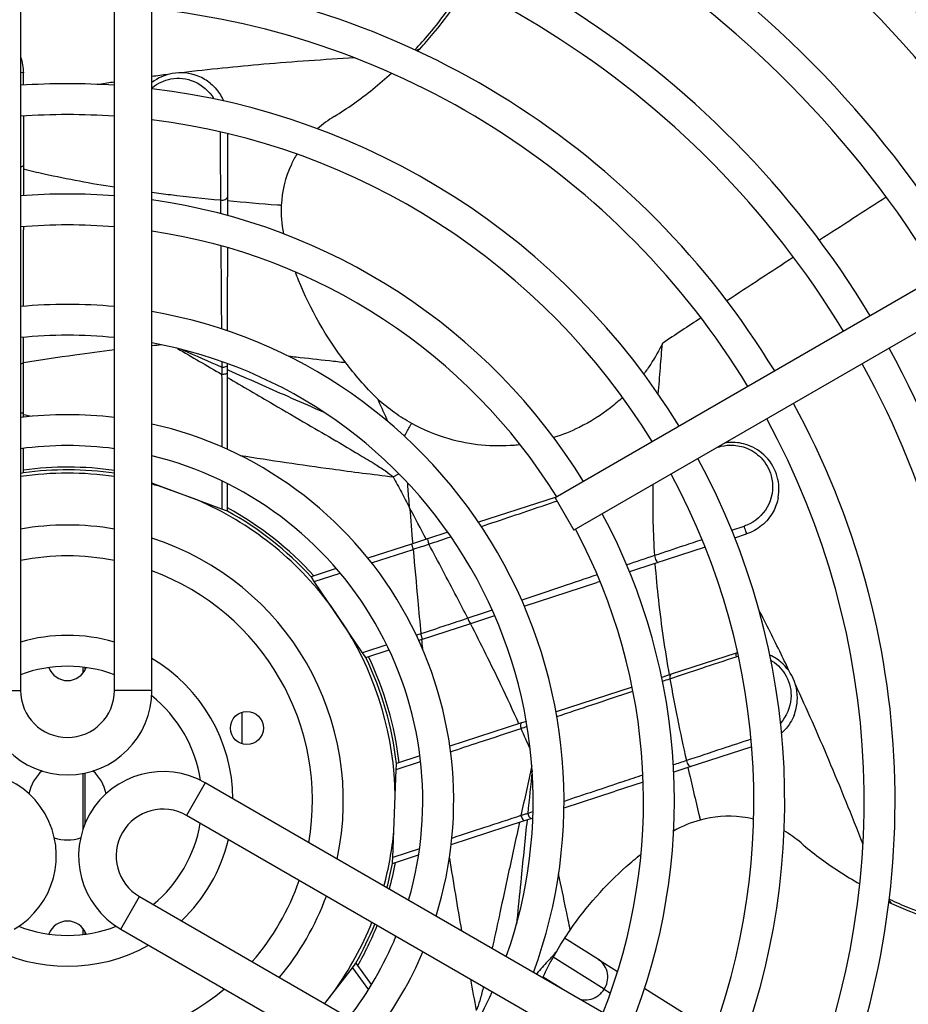
# Model space of a CAD drawing. Units: millimetres. Extents: x 42547 to 46325, y -3211 to -540.
# Drawn here: x 44206 to 44287, y -1404 to -1315 of the extents above; entities that cross this region are included whole.
import ezdxf

# ---------------------------------------------------------------- set-up
doc = ezdxf.new("R2010")
doc.units = ezdxf.units.MM
doc.header["$LTSCALE"] = 6

msp = doc.modelspace()

# ---------------------------------------------------------------- linework, layer by layer
for p, q in [((44206.156, -1235.446), (44206.156, -1375.546)), ((44214.656, -1375.546), (44214.656, -1235.446)), ((44218.056, -1375.546), (44218.056, -1235.446)), ((44339.547, -1309.024), (44254.589, -1358.074)), ((44341.247, -1311.968), (44256.289, -1361.018)), ((44206.406, -1320.669), (44206.406, -1319.546)), ((44206.406, -1323.475), (44206.406, -1328.268)), ((44224.906, -1325.059), (44224.906, -1331.14)), ((44206.406, -1328.268), (44206.406, -1330.691)), ((44224.906, -1331.14), (44224.906, -1332.492)), ((44206.406, -1333.499), (44206.406, -1333.795)), ((44206.406, -1340.724), (44206.406, -1333.795)), ((44224.906, -1335.4), (44224.906, -1338.059)), ((44224.906, -1342.946), (44224.906, -1338.059)), ((44206.406, -1345.824), (44206.406, -1343.536)), ((44206.406, -1350.405), (44206.406, -1345.824)), ((44224.906, -1346.07), (44224.906, -1345.915)), ((44224.906, -1346.707), (44224.906, -1346.07)), ((44224.906, -1353.691), (44224.906, -1346.707)), ((44206.406, -1350.405), (44206.156, -1350.405)), ((44206.406, -1350.775), (44206.406, -1350.405)), ((44206.406, -1355.809), (44206.406, -1353.595)), ((44269.394, -1353.487), (44269.254, -1353.533)), ((44206.313, -1355.841), (44206.156, -1355.886)), ((44206.406, -1355.814), (44206.313, -1355.841)), ((44206.406, -1355.808), (44206.406, -1355.814)), ((44224.406, -1356.549), (44224.406, -1359.099)), ((44239.92, -1356.18), (44240.439, -1355.901)), ((44224.406, -1359.099), (44218.056, -1356.76)), ((44222.17, -1358.275), (44219.142, -1357.16)), ((44224.906, -1359.277), (44224.906, -1356.795)), ((44254.697, -1358.012), (44247.657, -1360.299)), ((44254.589, -1358.074), (44256.289, -1361.018)), ((44224.81, -1359.247), (44224.406, -1359.099)), ((44224.906, -1359.283), (44224.811, -1359.247)), ((44224.906, -1359.277), (44224.906, -1359.283)), ((44270.595, -1361.004), (44271.717, -1360.639)), ((44243.035, -1361.801), (44241.578, -1362.274)), ((44244.877, -1361.202), (44243.035, -1361.801)), ((44270.872, -1361.694), (44271.94, -1361.346)), ((44241.578, -1362.274), (44237.635, -1363.555)), ((44237.967, -1363.973), (44241.733, -1362.75)), ((44241.578, -1362.274), (44241.733, -1362.75)), ((44268.203, -1362.56), (44263.644, -1364.042)), ((44234.766, -1364.488), (44232.486, -1365.228)), ((44263.644, -1364.042), (44261.34, -1364.791)), ((44232.48, -1365.23), (44232.486, -1365.228)), ((44232.535, -1365.31), (44232.48, -1365.23)), ((44232.773, -1365.661), (44232.535, -1365.311)), ((44232.773, -1365.661), (44235.116, -1364.9)), ((44237.155, -1372.123), (44232.773, -1365.661)), ((44251.798, -1367.891), (44258.388, -1365.75)), ((44258.669, -1365.658), (44258.388, -1365.75)), ((44235.688, -1369.96), (44234.239, -1367.824)), ((44246.948, -1369.467), (44249.124, -1368.76)), ((44242.591, -1370.882), (44246.948, -1369.467)), ((44242.436, -1370.407), (44242.026, -1370.54)), ((44242.239, -1370.997), (44242.591, -1370.882)), ((44242.591, -1370.882), (44242.436, -1370.407)), ((44239.339, -1371.413), (44237.155, -1372.123)), ((44237.392, -1372.473), (44237.155, -1372.123)), ((44237.447, -1372.554), (44237.393, -1372.474)), ((44237.452, -1372.552), (44237.447, -1372.554)), ((44237.452, -1372.552), (44239.557, -1371.868)), ((44270.988, -1372.17), (44265.115, -1374.079)), ((44211.806, -1373.426), (44211.806, -1373.977)), ((44212.006, -1373.67), (44212.006, -1373.451)), ((44265.115, -1374.079), (44264.256, -1374.358)), ((44261.576, -1375.228), (44254.676, -1377.47)), ((44202.756, -1375.546), (44206.156, -1375.546)), ((44218.056, -1375.546), (44214.656, -1375.546)), ((44226.206, -1377.518), (44226.206, -1380.373)), ((44251.553, -1378.485), (44245.054, -1380.597)), ((44251.987, -1378.344), (44251.553, -1378.485)), ((44272.413, -1380.645), (44266.63, -1382.524)), ((44242.348, -1381.476), (44240.22, -1382.167)), ((44240.195, -1382.701), (44242.408, -1381.982)), ((44240.195, -1382.701), (44240.211, -1382.271)), ((44240.211, -1382.271), (44240.215, -1382.169)), ((44240.215, -1382.169), (44240.221, -1382.167)), ((44211.806, -1383.067), (44211.806, -1388.135)), ((44212.006, -1387.6), (44212.006, -1383.027)), ((44239.885, -1390.688), (44240.195, -1382.701)), ((44266.63, -1382.524), (44265.344, -1382.941)), ((44222.891, -1383.921), (44221.191, -1386.865)), ((44344.222, -1453.971), (44222.891, -1383.921)), ((44262.578, -1383.84), (44260.049, -1384.662)), ((44239.977, -1388.307), (44240.102, -1385.082)), ((44255.402, -1386.172), (44260.049, -1384.662)), ((44342.522, -1456.915), (44221.191, -1386.865)), ((44245.183, -1389.492), (44251.825, -1387.334)), ((44251.825, -1387.334), (44252.43, -1387.138)), ((44252.43, -1387.138), (44252.578, -1387.09)), ((44239.87, -1391.219), (44242.23, -1390.452)), ((44242.31, -1389.9), (44239.885, -1390.688)), ((44239.865, -1391.22), (44239.868, -1391.119)), ((44239.87, -1391.218), (44239.865, -1391.22)), ((44239.868, -1391.118), (44239.885, -1390.688)), ((44215.241, -1397.171), (44216.941, -1394.226)), ((44216.941, -1394.226), (44338.272, -1464.276)), ((44211.806, -1397.114), (44211.806, -1397.665)), ((44212.006, -1397.64), (44212.006, -1397.421)), ((44215.241, -1397.171), (44336.572, -1467.221)), ((44258.514, -1399.925), (44255.455, -1398.01)), ((44236.229, -1400.673), (44236.489, -1400.339)), ((44236.489, -1400.338), (44236.549, -1400.262)), ((44236.549, -1400.262), (44236.552, -1400.267)), ((44237.961, -1402.206), (44236.552, -1400.266)), ((44259.046, -1402.616), (44254.421, -1399.721)), ((44258.514, -1399.925), (44260.26, -1401.018)), ((44233.713, -1403.91), (44236.229, -1400.673)), ((44236.229, -1400.673), (44237.678, -1402.666)), ((44253.516, -1401.512), (44255.355, -1402.663)), ((44233.713, -1403.91), (44234.626, -1402.736)), ((44259.046, -1402.616), (44259.612, -1402.97)), ((44262.711, -1402.552), (44268.979, -1406.476))]:
    msp.add_line(p, q)
msp.add_circle((44226.668, -1378.945), 1.5)
for centre, radius, start, end in [((44210.406, -1385.546), 135, 30.72152, 86.7515), ((44210.406, -1385.546), 132.2, 30.7368, 86.68262), ((44210.406, -1385.546), 125, 30.77925, 86.49131), ((44210.406, -1385.546), 122.2, 30.7971, 86.41081), ((44210.406, -1385.546), 115, 30.84701, 86.18577), ((44210.406, -1385.546), 112.2, 30.86815, 86.09044), ((44210.406, -1385.546), 105, 30.92769, 85.82189), ((44210.406, -1385.546), 102.2, 30.9531, 85.70721), ((44210.406, -1385.546), 95, 31.02535, 85.38118), ((44210.406, -1385.546), 92.2, 31.05649, 85.24059), ((44210.406, -1385.546), 85, 31.14599, 84.83639), ((44210.406, -1385.546), 82.2, 31.18503, 84.66), ((44210.406, -1385.546), 75, 31.29882, 84.14565), ((44210.406, -1385.546), 72.2, 31.34919, 83.91777), ((44210.406, -1385.546), 65, 86.25106, 93.74894), ((44210.406, -1385.546), 65, 31.49868, 83.24106), ((44210.406, -1385.546), 62.2, 86.08204, 93.91796), ((44210.406, -1385.546), 62.2, 31.56616, 82.93528), ((44210.406, -1385.546), 55, 85.56818, 94.43182), ((44210.406, -1385.546), 55, 31.77124, 82.00476), ((44210.406, -1385.546), 52.2, 85.32994, 94.67006), ((44210.406, -1385.546), 52.2, 31.86628, 81.57285), ((44210.406, -1385.546), 45, 84.58065, 95.41935), ((44210.406, -1385.546), 45, 339.78782, 80.21218), ((44210.406, -1385.546), 42.2, 84.21989, 95.78011), ((44210.406, -1385.546), 42.2, 340.4443, 79.5557), ((44210.406, -1385.546), 85, 335.16361, 28.85401), ((44210.406, -1385.546), 82.2, 335.34, 28.81497), ((44210.406, -1385.546), 75, 335.85435, 28.70118), ((44210.406, -1385.546), 35, 83.02544, 96.97456), ((44210.406, -1385.546), 72.2, 336.08223, 28.65081), ((44210.406, -1385.546), 35, 342.62514, 77.37486), ((44210.406, -1385.546), 32.2, 82.41554, 97.58446), ((44210.406, -1385.546), 32.2, 343.74361, 76.25639), ((44210.406, -1385.546), 65, 336.75894, 28.50132), ((44210.406, -1385.546), 30.25, 81.92346, 97.59856), ((44210.406, -1385.546), 30, 81.8557, 97.66226), ((44210.406, -1385.546), 29.7, 81.77287, 98.22713), ((44210.406, -1385.546), 62.2, 337.06472, 28.43384), ((44210.406, -1385.546), 29.7, 72.89381, 75.07374), ((44210.406, -1385.546), 29.7, 36.63398, 66.66589), ((44210.406, -1385.546), 30.25, 42.40747, 61.35777), ((44210.406, -1385.546), 30, 42.62432, 61.09667), ((44210.406, -1385.546), 55, 337.99524, 28.22876), ((44210.406, -1385.546), 25, 80.21218, 99.78782), ((44210.406, -1385.546), 52.2, 338.42715, 28.13372), ((44210.406, -1385.546), 25, 347.81834, 72.18166), ((44210.406, -1385.546), 22.2, 78.96308, 101.03692), ((44210.406, -1385.546), 22.2, 350.15705, 69.84295), ((44210.406, -1385.546), 29.7, 0.89381, 31.6526), ((44210.406, -1385.546), 15, 73.54075, 106.45925), ((44210.406, -1385.546), 15, 0.66383, 59.33617), ((44210.406, -1385.546), 30, 6.46304, 25.66226), ((44210.406, -1385.546), 30.25, 6.55968, 25.59856), ((44210.406, -1385.546), 12.2, 69.61292, 110.38708), ((44210.406, -1372.846), 1.8, 200.07048, 339.92952), ((44210.406, -1375.546), 7.65, 180, 0), ((44210.406, -1375.546), 4.25, 180, 0), ((44210.406, -1385.546), 12.2, 8.74036, 51.25964), ((44201.746, -1390.546), 7.65, 300, 120), ((44210.406, -1385.546), 3.55, 130.38658, 169.61342), ((44219.066, -1390.546), 7.65, 60, 240), ((44210.406, -1385.546), 3.55, 10.38658, 49.61342), ((44219.066, -1390.546), 4.25, 60, 240), ((44210.406, -1385.546), 12.2, 309.61292, 350.38708), ((44210.406, -1385.546), 29.7, 344.92626, 354.66589), ((44210.406, -1385.546), 3.55, 250.38658, 289.61342), ((44210.406, -1385.546), 15, 313.54075, 346.45925), ((44210.406, -1385.546), 30, 344.77359, 349.09667), ((44210.406, -1385.546), 30.25, 344.64875, 349.35777), ((44210.406, -1385.546), 22.2, 318.96308, 341.03692), ((44210.406, -1385.546), 25, 320.21218, 339.78782), ((44210.406, -1398.246), 1.8, 20.07048, 159.92952), ((44210.406, -1385.546), 29.7, 324.63398, 338.22713), ((44210.406, -1385.546), 30, 330.62432, 338.1443), ((44210.406, -1385.546), 12.2, 248.74036, 291.25964), ((44210.406, -1385.546), 30.25, 330.40747, 338.07654), ((44210.406, -1385.546), 32.2, 322.41554, 337.58446), ((44210.406, -1385.546), 15, 240.66383, 299.33617), ((44210.406, -1385.546), 35, 323.02544, 336.97456), ((44210.406, -1385.546), 22.2, 230.15705, 309.84295), ((44210.406, -1385.546), 42.2, 324.21989, 335.78011)]:
    msp.add_arc(centre, radius, start, end)
for centre, major_axis, ratio, start_param, end_param in [((44205.906, -1319.546), (0.5, 0), 0.016332, 0, 1.047198), ((44205.906, -1327.958), (0.5, 0), 0.293035, 5.235988, 6.283185), ((44224.406, -1330.796), (0.5, 0), 0.58996, 4.447187, 6.283185), ((44205.906, -1345.824), (0.5, 0), 0.213307, 5.235988, 6.283185), ((44224.406, -1346.707), (0.5, 0), 0.345246, 4.654533, 6.283185), ((44224.406, -1346.07), (0.5, 0), 0.335095, 4.675684, 6.283185), ((44269.468, -1353.738), (-0.155, 0.476), 0.01814, 5.261587, 5.336821), ((44271.785, -1360.871), (0.155, -0.476), 0.016332, 0, 2.0744), ((44243.19, -1362.276), (-0.155, 0.476), 0.070905, 0, 1.554351), ((44263.785, -1363.47), (0.155, -0.476), 0.293035, 4.287036, 6.283185), ((44246.793, -1368.991), (0.155, -0.476), 0.213307, 4.665199, 6.283185), ((44271.142, -1372.646), (-0.155, 0.476), 0.187978, 0, 1.163764), ((44265.269, -1374.554), (-0.155, 0.476), 0.499535, 0, 1.253536), ((44251.708, -1378.96), (-0.155, 0.476), 0.397418, 0, 1.494435), ((44266.803, -1381.942), (0.155, -0.476), 0.58996, 4.447187, 6.283185), ((44251.67, -1386.859), (0.155, -0.476), 0.345241, 4.654534, 6.283185), ((44252.276, -1386.662), (0.155, -0.476), 0.335088, 4.675685, 6.283185)]:
    msp.add_ellipse(centre, major_axis=major_axis, ratio=ratio, start_param=start_param, end_param=end_param)
for points, knots in [([(44241.894, -1317.476), (44242.341, -1317), (44242.777, -1316.509), (44243.202, -1316.003), (44244.345, -1314.645), (44245.405, -1313.182), (44246.374, -1311.632)], [0.4693367, 0.4693367, 0.4693367, 0.4693367, 0.5238655, 0.5238655, 0.5238655, 0.6703979, 0.6703979, 0.6703979, 0.6703979]), ([(44242.324, -1317.403), (44242.743, -1316.95), (44243.154, -1316.483), (44243.554, -1316.004), (44244.659, -1314.682), (44245.686, -1313.26), (44246.628, -1311.756)], [0.4725295, 0.4725295, 0.4725295, 0.4725295, 0.5242178, 0.5242178, 0.5242178, 0.6667953, 0.6667953, 0.6667953, 0.6667953]), ([(44236.436, -1318.201), (44233.657, -1318.359), (44230.906, -1318.552), (44228.188, -1318.786), (44225.69, -1319.001), (44223.215, -1319.252), (44220.766, -1319.547)], [-0.787175, -0.787175, -0.787175, -0.787175, 0, 0, 0, 0.7234, 0.7234, 0.7234, 0.7234]), ([(44242.324, -1317.403), (44242.312, -1317.406), (44242.301, -1317.409), (44242.236, -1317.428), (44242.18, -1317.446), (44242.081, -1317.484), (44242.04, -1317.501), (44241.996, -1317.521), (44241.995, -1317.522), (44241.994, -1317.522)], [-0.12715928, -0.12715928, -0.12715928, -0.12715928, -0.11866407, -0.11866407, -0.07911319, -0.07911319, -0.05362759, -0.05362759, -0.0530094, -0.0530094, -0.0530094, -0.0530094]), ([(44223.359, -1320.519), (44223.024, -1320.243), (44222.652, -1320.02), (44221.505, -1319.552), (44220.678, -1319.471), (44219.23, -1319.736), (44218.597, -1320.016), (44218.056, -1320.434)], [-3.3873807, -3.3873807, -3.3873807, -3.3873807, -3.2683048, -3.2683048, -3.0363039, -3.0363039, -2.8426877, -2.8426877, -2.8426877, -2.8426877]), ([(44218.056, -1320.929), (44218.07, -1320.917), (44218.084, -1320.905), (44218.588, -1320.491), (44219.17, -1320.224), (44220.474, -1319.983), (44221.206, -1320.059), (44222.596, -1320.643), (44223.248, -1321.194), (44223.678, -1321.915)], [2.8289698, 2.8289698, 2.8289698, 2.8289698, 2.8348003, 2.8348003, 3.0363039, 3.0363039, 3.2683048, 3.2683048, 3.5164306, 3.5164306, 3.5164306, 3.5164306]), ([(44234.58, -1323.507), (44235.174, -1323.146), (44235.758, -1322.763), (44237.515, -1321.521), (44238.658, -1320.592), (44239.76, -1319.582)], [0.6732272, 0.6732272, 0.6732272, 0.6732272, 0.9004992, 0.9004992, 1.3696029, 1.3696029, 1.3696029, 1.3696029]), ([(44223.358, -1320.515), (44223.555, -1320.677), (44223.739, -1320.858), (44224.171, -1321.371), (44224.39, -1321.723), (44224.555, -1322.104)], [-2.3894684, -2.3894684, -2.3894684, -2.3894684, -2.3092103, -2.3092103, -2.1831474, -2.1831474, -2.1831474, -2.1831474]), ([(44224.233, -1324.902), (44224.238, -1325.846), (44224.243, -1326.768), (44224.257, -1328.861), (44224.265, -1330.007), (44224.275, -1331.08)], [0.1006514, 0.1006514, 0.1006514, 0.1006514, 0.3891085, 0.3891085, 0.7782169, 0.7782169, 0.7782169, 0.7782169]), ([(44231.189, -1326.92), (44231.006, -1327.225), (44230.842, -1327.538), (44230.129, -1329.077), (44229.845, -1330.334), (44229.783, -1331.547)], [-0.600833, -0.600833, -0.600833, -0.600833, -0.476997, -0.476997, 0, 0, 0, 0]), ([(44206.406, -1328.268), (44207.038, -1328.424), (44207.667, -1328.57), (44208.293, -1328.709), (44210.438, -1329.185), (44212.557, -1329.572), (44214.656, -1329.899)], [-2.3462017, -2.3462017, -2.3462017, -2.3462017, -2.1713268, -2.1713268, -2.1713268, -1.5724134, -1.5724134, -1.5724134, -1.5724134]), ([(44218.056, -1330.385), (44218.62, -1330.458), (44219.183, -1330.528), (44221.26, -1330.777), (44222.77, -1330.936), (44224.275, -1331.08)], [-1.247784, -1.247784, -1.247784, -1.247784, -1.0856634, -1.0856634, -0.6484043, -0.6484043, -0.6484043, -0.6484043]), ([(44224.303, -1335.23), (44224.308, -1335.864), (44224.312, -1336.503), (44224.33, -1338.989), (44224.343, -1340.864), (44224.357, -1342.763)], [0.5081734, 0.5081734, 0.5081734, 0.5081734, 0.7382321, 0.7382321, 1.3996321, 1.3996321, 1.3996321, 1.3996321]), ([(44235.62, -1345.841), (44233.837, -1343.512), (44232.407, -1340.978), (44231.249, -1338.106), (44231.152, -1337.856), (44231.058, -1337.605)], [-2.629515, -2.629515, -2.629515, -2.629515, -1.514902, -1.514902, -1.409086, -1.409086, -1.409086, -1.409086]), ([(44264.317, -1344.08), (44264.008, -1344.723), (44263.655, -1345.351), (44263.059, -1346.262), (44262.851, -1346.559), (44262.632, -1346.849)], [-0.6577904, -0.6577904, -0.6577904, -0.6577904, -0.4161403, -0.4161403, -0.2960673, -0.2960673, -0.2960673, -0.2960673]), ([(44263.944, -1348.686), (44264.007, -1347.889), (44264.071, -1347.095), (44264.136, -1346.305), (44264.197, -1345.56), (44264.258, -1344.818), (44264.317, -1344.08)], [-0.8247997, -0.8247997, -0.8247997, -0.8247997, -0.5151395, -0.5151395, -0.5151395, -0.2233776, -0.2233776, -0.2233776, -0.2233776]), ([(44214.656, -1344.678), (44213.468, -1344.82), (44212.273, -1344.975), (44211.07, -1345.143), (44209.528, -1345.358), (44207.973, -1345.594), (44206.406, -1345.846)], [2.145973, 2.145973, 2.145973, 2.145973, 2.4945913, 2.4945913, 2.4945913, 2.9415716, 2.9415716, 2.9415716, 2.9415716]), ([(44235.62, -1345.841), (44235.129, -1345.784), (44234.637, -1345.728), (44233.135, -1345.558), (44232.125, -1345.445), (44231.115, -1345.334), (44230.898, -1345.311), (44230.681, -1345.287), (44230.464, -1345.263)], [0.1613419, 0.1613419, 0.1613419, 0.1613419, 0.3136283, 0.3136283, 0.6272565, 0.6272565, 0.6272565, 0.6946269, 0.6946269, 0.6946269, 0.6946269]), ([(44224.388, -1346.238), (44224.386, -1346.345), (44224.384, -1346.452), (44224.381, -1346.666), (44224.379, -1346.773), (44224.377, -1346.879)], [0, 0, 0, 0, 0.03384656, 0.03384656, 0.06769312, 0.06769312, 0.06769312, 0.06769312]), ([(44224.906, -1346.468), (44224.94, -1346.483), (44224.974, -1346.498), (44226.786, -1347.301), (44228.572, -1348.089), (44230.364, -1348.877), (44231.312, -1349.294), (44232.262, -1349.711), (44233.351, -1350.188), (44233.488, -1350.248), (44233.626, -1350.308)], [-1.2310187, -1.2310187, -1.2310187, -1.2310187, -1.2196538, -1.2196538, -0.6272565, -0.6272565, -0.6272565, -0.3136283, -0.3136283, -0.2682371, -0.2682371, -0.2682371, -0.2682371]), ([(44224.377, -1346.879), (44224.382, -1348.012), (44224.387, -1349.181), (44224.396, -1351.391), (44224.4, -1352.428), (44224.404, -1353.467)], [0, 0, 0, 0, 0.3707335, 0.3707335, 0.6899928, 0.6899928, 0.6899928, 0.6899928]), ([(44224.906, -1347.188), (44226.288, -1347.994), (44227.669, -1348.798), (44229.047, -1349.6), (44230.087, -1350.206), (44231.127, -1350.81), (44233.021, -1351.911), (44233.876, -1352.409), (44234.727, -1352.907)], [-2.113069, -2.113069, -2.113069, -2.113069, -1.544051, -1.544051, -1.544051, -1.114366, -1.114366, -0.759601, -0.759601, -0.759601, -0.759601]), ([(44241.596, -1351.334), (44241.066, -1351.041), (44240.559, -1350.722), (44239.522, -1349.991), (44239.007, -1349.575), (44238.535, -1349.148)], [-0.3921201, -0.3921201, -0.3921201, -0.3921201, -0.2100957, -0.2100957, 0, 0, 0, 0]), ([(44239.468, -1351.188), (44239.162, -1350.544), (44238.869, -1349.902), (44238.57, -1349.228), (44238.553, -1349.188), (44238.535, -1349.148)], [0.2432688, 0.2432688, 0.2432688, 0.2432688, 0.4620357, 0.4620357, 0.4757557, 0.4757557, 0.4757557, 0.4757557]), ([(44260.719, -1348.975), (44260.375, -1349.296), (44260.01, -1349.608), (44258.751, -1350.591), (44257.796, -1351.195), (44256.023, -1352.066), (44255.254, -1352.374), (44254.464, -1352.623)], [-3.2087083, -3.2087083, -3.2087083, -3.2087083, -3.0533018, -3.0533018, -2.7016382, -2.7016382, -2.4493622, -2.4493622, -2.4493622, -2.4493622]), ([(44240.948, -1352.497), (44240.999, -1352.401), (44241.051, -1352.306), (44241.103, -1352.211), (44241.265, -1351.916), (44241.431, -1351.625), (44241.596, -1351.334)], [-0.4722184, -0.4722184, -0.4722184, -0.4722184, -0.4320438, -0.4320438, -0.4320438, -0.3071701, -0.3071701, -0.3071701, -0.3071701]), ([(44251.433, -1353.272), (44251.258, -1353.292), (44251.082, -1353.31), (44248.922, -1353.492), (44246.924, -1353.297), (44243.813, -1352.402), (44242.671, -1351.929), (44241.596, -1351.334)], [-2.135544, -2.135544, -2.135544, -2.135544, -2.08236, -2.08236, -1.483439, -1.483439, -1.112866, -1.112866, -1.112866, -1.112866]), ([(44234.727, -1352.907), (44234.739, -1352.913), (44234.75, -1352.92), (44234.761, -1352.926), (44235.432, -1353.319), (44236.1, -1353.712), (44237.241, -1354.392), (44237.717, -1354.68), (44238.525, -1355.183), (44238.861, -1355.398), (44239.448, -1355.8), (44239.706, -1355.985), (44239.92, -1356.18)], [-0.7596012, -0.7596012, -0.7596012, -0.7596012, -0.7549097, -0.7549097, -0.7549097, -0.4752321, -0.4752321, -0.2718947, -0.2718947, -0.1229046, -0.1229046, 0, 0, 0, 0]), ([(44274.811, -1358.046), (44274.921, -1357.42), (44274.889, -1356.783), (44274.542, -1355.509), (44274.19, -1354.879), (44273.248, -1353.899), (44272.688, -1353.526), (44271.57, -1353.13), (44271.05, -1353.043), (44270.349, -1353.06), (44270.176, -1353.075), (44270.003, -1353.101)], [-0.8462179, -0.8462179, -0.8462179, -0.8462179, -0.6572793, -0.6572793, -0.4420209, -0.4420209, -0.2505529, -0.2505529, -0.1090189, -0.1090189, -0.0626697, -0.0626697, -0.0626697, -0.0626697]), ([(44269.394, -1353.487), (44269.74, -1353.375), (44270.102, -1353.314), (44270.927, -1353.294), (44271.386, -1353.372), (44272.373, -1353.722), (44272.868, -1354.053), (44273.699, -1354.92), (44274.011, -1355.478), (44274.401, -1356.912), (44274.341, -1357.836), (44273.608, -1359.396), (44273, -1360.047), (44272.062, -1360.513), (44271.892, -1360.583), (44271.717, -1360.639)], [0, 0, 0, 0, 0.109019, 0.109019, 0.250553, 0.250553, 0.442021, 0.442021, 0.657279, 0.657279, 0.956184, 0.956184, 1.217165, 1.217165, 1.272117, 1.272117, 1.272117, 1.272117]), ([(44226.046, -1354.234), (44228.819, -1354.676), (44231.597, -1355.084), (44234.379, -1355.463), (44236.224, -1355.714), (44238.071, -1355.953), (44239.92, -1356.18)], [-0.842292, -0.842292, -0.842292, -0.842292, 0, 0, 0, 0.558655, 0.558655, 0.558655, 0.558655]), ([(44239.92, -1356.18), (44240.17, -1356.645), (44240.419, -1357.112), (44240.916, -1358.046), (44241.164, -1358.513), (44241.411, -1358.981)], [0, 0, 0, 0, 0.1586539, 0.1586539, 0.3173078, 0.3173078, 0.3173078, 0.3173078]), ([(44241.411, -1358.981), (44241.363, -1358.408), (44241.317, -1357.833), (44241.26, -1357.08), (44241.247, -1356.904), (44241.234, -1356.728)], [-0.3173078, -0.3173078, -0.3173078, -0.3173078, -0.1586539, -0.1586539, -0.1102583, -0.1102583, -0.1102583, -0.1102583]), ([(44263.458, -1356.878), (44263.433, -1358.022), (44263.434, -1359.16), (44263.485, -1361.305), (44263.53, -1362.316), (44263.594, -1363.315)], [-2.9720096, -2.9720096, -2.9720096, -2.9720096, -2.6788063, -2.6788063, -2.4111593, -2.4111593, -2.4111593, -2.4111593]), ([(44247.912, -1360.679), (44249.747, -1360.061), (44251.582, -1359.442), (44253.864, -1358.67), (44254.312, -1358.519), (44254.759, -1358.368)], [0.5032403, 0.5032403, 0.5032403, 0.5032403, 1.0855649, 1.0855649, 1.2276466, 1.2276466, 1.2276466, 1.2276466]), ([(44274.811, -1358.044), (44274.73, -1358.5), (44274.572, -1358.947), (44274.108, -1359.795), (44273.752, -1360.24), (44272.905, -1360.93), (44272.427, -1361.188), (44271.94, -1361.346)], [2.2885485, 2.2885485, 2.2885485, 2.2885485, 2.4349132, 2.4349132, 2.5999915, 2.5999915, 2.7525248, 2.7525248, 2.7525248, 2.7525248]), ([(44267.927, -1361.878), (44267.374, -1362.061), (44266.822, -1362.243), (44265.367, -1362.725), (44264.471, -1363.023), (44263.594, -1363.315)], [0.1386788, 0.1386788, 0.1386788, 0.1386788, 0.3096847, 0.3096847, 0.5929662, 0.5929662, 0.5929662, 0.5929662]), ([(44241.733, -1362.75), (44241.981, -1362.667), (44242.229, -1362.585), (44242.702, -1362.429), (44242.928, -1362.354), (44243.153, -1362.279)], [0, 0, 0, 0, 0.0801919, 0.0801919, 0.1532796, 0.1532796, 0.1532796, 0.1532796]), ([(44241.733, -1362.75), (44241.867, -1364.294), (44242.004, -1365.839), (44242.241, -1368.391), (44242.337, -1369.399), (44242.436, -1370.407)], [-3.6612003, -3.6612003, -3.6612003, -3.6612003, -3.1960286, -3.1960286, -2.892269, -2.892269, -2.892269, -2.892269]), ([(44246.684, -1369.002), (44246.351, -1368.354), (44246.014, -1367.706), (44244.845, -1365.47), (44244, -1363.876), (44243.153, -1362.279)], [2.9912884, 2.9912884, 2.9912884, 2.9912884, 3.1960286, 3.1960286, 3.6958037, 3.6958037, 3.6958037, 3.6958037]), ([(44263.644, -1364.042), (44263.726, -1365.161), (44263.83, -1366.265), (44263.952, -1367.356), (44264.21, -1369.665), (44264.548, -1371.919), (44264.935, -1374.137)], [-2.3460844, -2.3460844, -2.3460844, -2.3460844, -2.0443341, -2.0443341, -2.0443341, -1.4054089, -1.4054089, -1.4054089, -1.4054089]), ([(44258.417, -1365.058), (44257.342, -1365.42), (44256.264, -1365.783), (44253.982, -1366.551), (44252.776, -1366.956), (44251.569, -1367.362)], [0.5694059, 0.5694059, 0.5694059, 0.5694059, 0.9227503, 0.9227503, 1.3162481, 1.3162481, 1.3162481, 1.3162481]), ([(44246.684, -1369.002), (44246.025, -1369.22), (44245.358, -1369.441), (44243.94, -1369.91), (44243.188, -1370.158), (44242.436, -1370.407)], [0, 0, 0, 0, 0.2183782, 0.2183782, 0.4616421, 0.4616421, 0.4616421, 0.4616421]), ([(44275.841, -1373.86), (44275.586, -1373.32), (44275.33, -1372.783), (44274.414, -1370.892), (44273.744, -1369.553), (44273.058, -1368.232)], [0.8467084, 0.8467084, 0.8467084, 0.8467084, 1.022167, 1.022167, 1.4673075, 1.4673075, 1.4673075, 1.4673075]), ([(44251.318, -1378.562), (44250.789, -1377.386), (44250.242, -1376.207), (44249.678, -1375.024), (44248.801, -1373.184), (44247.88, -1371.334), (44246.927, -1369.474)], [1.974232, 1.974232, 1.974232, 1.974232, 2.3526085, 2.3526085, 2.3526085, 2.9415323, 2.9415323, 2.9415323, 2.9415323]), ([(44264.995, -1374.479), (44265.925, -1374.168), (44266.897, -1373.844), (44268.906, -1373.176), (44269.943, -1372.833), (44270.999, -1372.484)], [0, 0, 0, 0, 0.3313603, 0.3313603, 0.6627207, 0.6627207, 0.6627207, 0.6627207]), ([(44276.253, -1377.77), (44276.412, -1377.366), (44276.509, -1376.944), (44276.6, -1375.708), (44276.421, -1374.897), (44275.708, -1373.578), (44275.222, -1373.044), (44274.443, -1372.535), (44274.251, -1372.43), (44274.05, -1372.339)], [-3.3873807, -3.3873807, -3.3873807, -3.3873807, -3.2682957, -3.2682957, -3.0362959, -3.0362959, -2.8347953, -2.8347953, -2.7731441, -2.7731441, -2.7731441, -2.7731441]), ([(44274.145, -1372.806), (44274.188, -1372.831), (44274.23, -1372.856), (44274.805, -1373.224), (44275.239, -1373.695), (44275.871, -1374.861), (44276.025, -1375.581), (44275.899, -1377.083), (44275.576, -1377.874), (44275.023, -1378.505)], [2.8192105, 2.8192105, 2.8192105, 2.8192105, 2.8347953, 2.8347953, 3.0362959, 3.0362959, 3.2682957, 3.2682957, 3.5164306, 3.5164306, 3.5164306, 3.5164306]), ([(44264.995, -1374.479), (44265.211, -1375.694), (44265.441, -1376.898), (44265.94, -1379.373), (44266.211, -1380.642), (44266.492, -1381.905)], [-1.3725365, -1.3725365, -1.3725365, -1.3725365, -1.022167, -1.022167, -0.6481565, -0.6481565, -0.6481565, -0.6481565]), ([(44282.498, -1389.491), (44281.489, -1386.897), (44280.456, -1384.34), (44279.393, -1381.827), (44278.417, -1379.519), (44277.413, -1377.241), (44276.376, -1375.004)], [-0.787198, -0.787198, -0.787198, -0.787198, 0, 0, 0, 0.723138, 0.723138, 0.723138, 0.723138]), ([(44254.752, -1377.902), (44255.817, -1377.546), (44256.875, -1377.192), (44259.177, -1376.423), (44260.419, -1376.008), (44261.649, -1375.597)], [0.3757804, 0.3757804, 0.3757804, 0.3757804, 0.7476957, 0.7476957, 1.1901805, 1.1901805, 1.1901805, 1.1901805]), ([(44276.256, -1377.768), (44276.163, -1378.005), (44276.048, -1378.236), (44275.693, -1378.806), (44275.426, -1379.123), (44275.115, -1379.398)], [-2.3894688, -2.3894688, -2.3894688, -2.3894688, -2.3092271, -2.3092271, -2.1831478, -2.1831478, -2.1831478, -2.1831478]), ([(44245.122, -1381.093), (44245.988, -1380.807), (44246.851, -1380.523), (44249.007, -1379.811), (44250.284, -1379.389), (44251.508, -1378.985)], [0.1535069, 0.1535069, 0.1535069, 0.1535069, 0.4345775, 0.4345775, 0.865919, 0.865919, 0.865919, 0.865919]), ([(44272.355, -1379.956), (44271.458, -1380.252), (44270.583, -1380.542), (44268.596, -1381.202), (44267.509, -1381.564), (44266.492, -1381.905)], [0.1006514, 0.1006514, 0.1006514, 0.1006514, 0.3891085, 0.3891085, 0.7782169, 0.7782169, 0.7782169, 0.7782169]), ([(44262.554, -1383.214), (44261.952, -1383.415), (44261.346, -1383.616), (44258.986, -1384.401), (44257.208, -1384.993), (44255.406, -1385.593)], [0.5081734, 0.5081734, 0.5081734, 0.5081734, 0.7382321, 0.7382321, 1.3996321, 1.3996321, 1.3996321, 1.3996321]), ([(44251.497, -1386.884), (44250.422, -1387.239), (44249.311, -1387.605), (44247.212, -1388.296), (44246.227, -1388.621), (44245.241, -1388.946)], [0, 0, 0, 0, 0.3707277, 0.3707277, 0.6899811, 0.6899811, 0.6899811, 0.6899811]), ([(44252.111, -1386.696), (44252.008, -1386.728), (44251.906, -1386.759), (44251.701, -1386.822), (44251.599, -1386.853), (44251.497, -1386.884)], [0, 0, 0, 0, 0.03384685, 0.03384685, 0.06769369, 0.06769369, 0.06769369, 0.06769369]), ([(44272.584, -1387.195), (44272.238, -1387.116), (44271.89, -1387.056), (44270.206, -1386.854), (44268.922, -1386.972), (44267.75, -1387.288)], [-0.6008332, -0.6008332, -0.6008332, -0.6008332, -0.4769635, -0.4769635, 0, 0, 0, 0]), ([(44251.367, -1387.483), (44251.028, -1389.046), (44250.689, -1390.608), (44250.353, -1392.166), (44250.098, -1393.343), (44249.845, -1394.519), (44249.38, -1396.673), (44249.168, -1397.653), (44248.955, -1398.629), (44248.933, -1398.729), (44248.911, -1398.83), (44248.889, -1398.93)], [-2.11306, -2.11306, -2.11306, -2.11306, -1.54407, -1.54407, -1.54407, -1.114378, -1.114378, -0.754916, -0.754916, -0.754916, -0.717877, -0.717877, -0.717877, -0.717877]), ([(44252.052, -1387.26), (44251.872, -1389.002), (44251.694, -1390.75), (44251.517, -1392.503), (44251.402, -1393.648), (44251.287, -1394.796), (44251.147, -1396.21), (44251.12, -1396.475), (44251.094, -1396.74)], [-1.2310263, -1.2310263, -1.2310263, -1.2310263, -0.6974975, -0.6974975, -0.6974975, -0.3487488, -0.3487488, -0.268236, -0.268236, -0.268236, -0.268236]), ([(44276.878, -1389.365), (44277.405, -1389.819), (44277.951, -1390.256), (44279.675, -1391.544), (44280.911, -1392.343), (44282.212, -1393.08)], [0.6732288, 0.6732288, 0.6732288, 0.6732288, 0.9006924, 0.9006924, 1.3696074, 1.3696074, 1.3696074, 1.3696074]), ([(44255.959, -1397.256), (44257.435, -1395.114), (44259.15, -1393.186), (44261.473, -1391.117), (44261.923, -1390.738), (44262.382, -1390.372)], [-2.627235, -2.627235, -2.627235, -2.627235, -1.638636, -1.638636, -1.407245, -1.407245, -1.407245, -1.407245]), ([(44255.959, -1397.256), (44255.839, -1396.659), (44255.718, -1396.063), (44255.371, -1394.369), (44255.144, -1393.271), (44254.915, -1392.174)], [0.1613416, 0.1613416, 0.1613416, 0.1613416, 0.3487488, 0.3487488, 0.6946226, 0.6946226, 0.6946226, 0.6946226]), ([(44285.077, -1394.844), (44285.071, -1394.834), (44285.064, -1394.824), (44285.026, -1394.768), (44284.991, -1394.72), (44284.924, -1394.638), (44284.896, -1394.604), (44284.863, -1394.569), (44284.862, -1394.568), (44284.862, -1394.567)], [-0.12715921, -0.12715921, -0.12715921, -0.12715921, -0.11866617, -0.11866617, -0.07911499, -0.07911499, -0.05362954, -0.05362954, -0.05305793, -0.05305793, -0.05305793, -0.05305793]), ([(44284.875, -1394.458), (44285.466, -1394.736), (44286.067, -1394.999), (44286.679, -1395.247), (44288.324, -1395.914), (44290.043, -1396.47), (44291.817, -1396.913)], [0.4693367, 0.4693367, 0.4693367, 0.4693367, 0.5238655, 0.5238655, 0.5238655, 0.6703979, 0.6703979, 0.6703979, 0.6703979]), ([(44285.077, -1394.844), (44285.638, -1395.103), (44286.208, -1395.349), (44286.788, -1395.582), (44288.387, -1396.224), (44290.056, -1396.761), (44291.777, -1397.192)], [0.4725234, 0.4725234, 0.4725234, 0.4725234, 0.5242178, 0.5242178, 0.5242178, 0.6667953, 0.6667953, 0.6667953, 0.6667953]), ([(44254.71, -1399.219), (44254.452, -1399.514), (44254.187, -1399.811), (44253.599, -1400.467), (44253.274, -1400.827), (44252.947, -1401.193), (44252.931, -1401.21), (44252.915, -1401.228), (44252.899, -1401.246)], [-0.7303054, -0.7303054, -0.7303054, -0.7303054, -0.5877925, -0.5877925, -0.4189744, -0.4189744, -0.4189744, -0.410807, -0.410807, -0.410807, -0.410807]), ([(44253.714, -1401.05), (44253.878, -1400.724), (44254.048, -1400.4), (44254.382, -1399.788), (44254.544, -1399.502), (44254.71, -1399.219)], [0.0000796, 0.0000796, 0.0000796, 0.0000796, 0.1152482, 0.1152482, 0.2193853, 0.2193853, 0.2193853, 0.2193853]), ([(44259.046, -1402.616), (44259.174, -1402.413), (44259.265, -1402.19), (44259.374, -1401.706), (44259.382, -1401.447), (44259.303, -1400.947), (44259.215, -1400.71), (44258.954, -1400.289), (44258.783, -1400.109), (44258.56, -1399.954), (44258.537, -1399.939), (44258.514, -1399.925)], [-2.4255704, -2.4255704, -2.4255704, -2.4255704, -2.3536038, -2.3536038, -2.2755124, -2.2755124, -2.1973704, -2.1973704, -2.1191996, -2.1191996, -2.1105244, -2.1105244, -2.1105244, -2.1105244]), ([(44248.097, -1402.399), (44248.088, -1402.438), (44248.078, -1402.477), (44247.972, -1402.906), (44247.872, -1403.292), (44247.67, -1403.974), (44247.574, -1404.276), (44247.455, -1404.54)], [-0.2866234, -0.2866234, -0.2866234, -0.2866234, -0.2718938, -0.2718938, -0.1229046, -0.1229046, 0, 0, 0, 0]), ([(44256.813, -1403.505), (44256.857, -1403.519), (44256.902, -1403.531), (44257.188, -1403.595), (44257.439, -1403.599), (44257.934, -1403.509), (44258.173, -1403.415), (44258.39, -1403.278), (44258.513, -1403.2), (44258.628, -1403.109), (44258.838, -1402.904), (44258.932, -1402.79), (44259.025, -1402.651), (44259.036, -1402.634), (44259.046, -1402.616)], [-1.4310406, -1.4310406, -1.4310406, -1.4310406, -1.416205, -1.416205, -1.3380823, -1.3380823, -1.2600107, -1.2600107, -1.2600107, -1.2158247, -1.2158247, -1.1716414, -1.1716414, -1.1655597, -1.1655597, -1.1655597, -1.1655597])]:
    msp.add_open_spline(points, degree=3, knots=knots)
for points in [[(44206.156, -1318.11), (44206.322, -1318.571), (44206.406, -1319.069), (44206.406, -1319.546)], [(44242.13, -1317.586), (44242.198, -1317.529), (44242.263, -1317.468), (44242.324, -1317.403)], [(44219.513, -1319.702), (44219.026, -1319.764), (44218.54, -1319.828), (44218.056, -1319.894)], [(44214.656, -1320.391), (44214.203, -1320.462), (44213.751, -1320.535), (44213.3, -1320.61)], [(44234.58, -1323.507), (44234.038, -1323.836), (44233.535, -1324.212), (44233.075, -1324.627)], [(44224.275, -1331.08), (44224.278, -1331.493), (44224.281, -1331.908), (44224.283, -1332.325)], [(44224.906, -1331.14), (44226.422, -1331.28), (44227.933, -1331.406), (44229.442, -1331.521)], [(44229.442, -1331.521), (44229.556, -1331.53), (44229.669, -1331.538), (44229.783, -1331.547)], [(44229.783, -1331.547), (44229.74, -1332.395), (44229.803, -1333.271), (44229.992, -1334.151)], [(44284.607, -1330.818), (44282.586, -1332.12), (44280.567, -1333.426), (44278.549, -1334.737)], [(44276.198, -1336.268), (44274.184, -1337.581), (44272.172, -1338.898), (44270.161, -1340.221)], [(44267.817, -1341.765), (44266.65, -1342.535), (44265.483, -1343.307), (44264.317, -1344.08)], [(44218.951, -1344.22), (44218.653, -1344.248), (44218.355, -1344.277), (44218.056, -1344.306)], [(44220.363, -1344.537), (44221.701, -1345.317), (44223.039, -1346.099), (44224.377, -1346.879)], [(44220.821, -1344.651), (44222.006, -1345.18), (44223.195, -1345.709), (44224.388, -1346.238)], [(44224.382, -1345.727), (44224.384, -1345.896), (44224.386, -1346.066), (44224.388, -1346.238)], [(44238.535, -1349.148), (44237.345, -1347.972), (44236.398, -1346.857), (44235.62, -1345.841)], [(44206.406, -1350.514), (44206.677, -1350.574), (44206.949, -1350.632), (44207.22, -1350.691)], [(44241.411, -1358.981), (44241.503, -1360.067), (44241.595, -1361.152), (44241.689, -1362.238)], [(44242.919, -1361.838), (44242.415, -1360.887), (44241.911, -1359.934), (44241.411, -1358.981)], [(44243.153, -1362.279), (44243.822, -1362.055), (44244.49, -1361.83), (44245.158, -1361.606)], [(44263.594, -1363.315), (44262.758, -1363.597), (44261.919, -1363.879), (44261.079, -1364.162)], [(44248.902, -1368.258), (44248.164, -1368.506), (44247.424, -1368.754), (44246.684, -1369.002)], [(44242.487, -1370.916), (44242.514, -1371.192), (44242.542, -1371.469), (44242.57, -1371.745)], [(44271.141, -1372.124), (44271.09, -1372.138), (44271.039, -1372.154), (44270.988, -1372.17)], [(44270.999, -1372.484), (44271.068, -1372.462), (44271.137, -1372.441), (44271.206, -1372.422)], [(44264.327, -1374.702), (44264.55, -1374.628), (44264.773, -1374.553), (44264.995, -1374.479)], [(44251.508, -1378.985), (44251.693, -1378.924), (44251.878, -1378.862), (44252.063, -1378.8)], [(44252.35, -1380.902), (44252.074, -1380.264), (44251.793, -1379.625), (44251.508, -1378.985)], [(44252.484, -1382.342), (44252.156, -1383.856), (44251.826, -1385.371), (44251.497, -1386.884)], [(44266.492, -1381.905), (44266.099, -1382.035), (44265.706, -1382.166), (44265.31, -1382.298)], [(44252.518, -1382.813), (44252.381, -1384.104), (44252.245, -1385.398), (44252.111, -1386.696)], [(44266.63, -1382.524), (44266.965, -1384.008), (44267.312, -1385.485), (44267.669, -1386.955)], [(44252.595, -1386.533), (44252.435, -1386.587), (44252.274, -1386.641), (44252.111, -1386.696)], [(44267.669, -1386.955), (44267.696, -1387.066), (44267.723, -1387.177), (44267.75, -1387.288)], [(44267.75, -1387.288), (44266.93, -1387.509), (44266.117, -1387.84), (44265.337, -1388.292)], [(44276.878, -1389.365), (44276.398, -1388.952), (44275.885, -1388.59), (44275.348, -1388.28)], [(44245.018, -1390.744), (44245.364, -1392.943), (44245.732, -1395.139), (44246.118, -1397.331)], [(44284.843, -1394.716), (44284.918, -1394.764), (44284.996, -1394.806), (44285.077, -1394.844)], [(44254.71, -1399.219), (44255.133, -1398.498), (44255.552, -1397.847), (44255.959, -1397.256)], [(44253.486, -1401.585), (44253.559, -1401.406), (44253.635, -1401.228), (44253.714, -1401.05)], [(44246.916, -1401.717), (44247.093, -1402.659), (44247.272, -1403.6), (44247.455, -1404.54)]]:
    msp.add_open_spline(points, degree=3)

doc.saveas('drawing.dxf')
